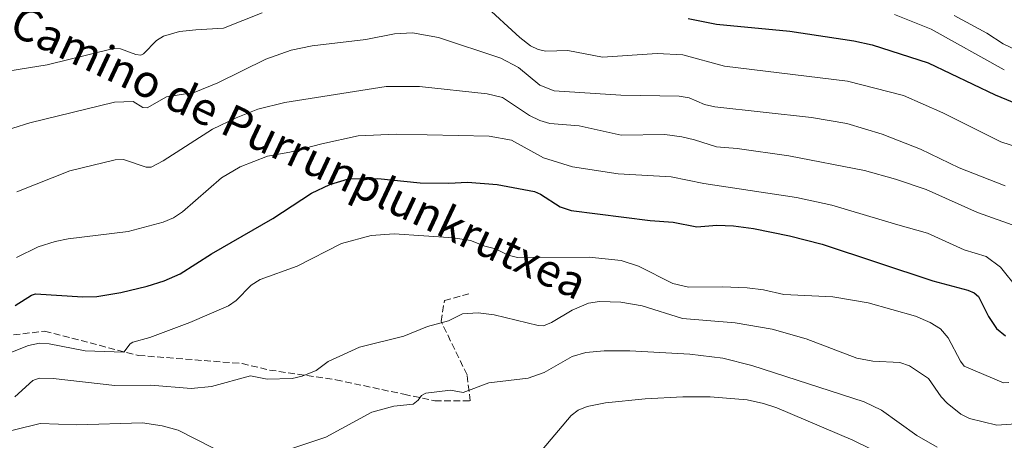
# Model space of a CAD drawing. Units: metres. Extents: x 657977 to 661429, y 4758013 to 4760406.
# Drawn here: x 660826 to 661068, y 4758509 to 4758612 of the extents above; entities that cross this region are included whole.
import ezdxf
from ezdxf.enums import TextEntityAlignment as Align

# ---------------------------------------------------------------- set-up
doc = ezdxf.new("R2010")
doc.units = ezdxf.units.M
doc.header["$MEASUREMENT"] = 0
doc.linetypes.add('DGN Style 3', pattern=[2.307223, 1.648017, -0.659207])
for name, color, linetype, lineweight in [('Comarca CxS', 21, 'Continuous', 0), ('Comunidad Autónoma CxS', 142, 'Continuous', 0), ('Curva de nivel maestra', 30, 'Continuous', 30), ('Curva de nivel normal', 30, 'Continuous', 0), ('Espacio natural protegido CxS', 121, 'Continuous', 0), ('Municipio CxS', 4, 'Continuous', 0), ('Provincia CxS', 1, 'Continuous', 0), ('Senda', 7, 'DGN Style 3', 0), ('Texto cartográfico', 7, 'Continuous', 0)]:
    doc.layers.add(name, color=color, linetype=linetype, lineweight=lineweight)
doc.styles.add('Style-Arial', font='txt')

msp = doc.modelspace()

# ---------------------------------------------------------------- linework, layer by layer
at = {"layer": 'Comarca CxS', "color": 21, "linetype": 'Continuous', "lineweight": 0}
msp.add_3dface([(661428.65, 4758092.2), (658030.25, 4758012.92), (657976.79, 4760326.31), (661374.05, 4760405.55)], dxfattribs=at)
at = {"layer": 'Comunidad Autónoma CxS', "color": 142, "linetype": 'Continuous', "lineweight": 0}
msp.add_3dface([(661428.65, 4758092.2), (658030.25, 4758012.92), (657976.79, 4760326.31), (661374.05, 4760405.55)], dxfattribs=at)
at = {"layer": 'Curva de nivel maestra', "color": 30, "linetype": 'Continuous', "lineweight": 30, "flags": 128}
for points, elevation in [([(660990.41, 4758612.2001), (660997.32, 4758610.7601), (661015.35, 4758609.1001), (661031.02, 4758606.6901), (661035.52, 4758605.7001), (661049.21, 4758601.2601), (661065.65, 4758593.4301), (661072.21, 4758590.7301)], 1150), ([(660825.41, 4758541.8101), (660829.37, 4758544.3601), (660830.34, 4758544.6601), (660841.94, 4758543.9201), (660845.42, 4758544.0301), (660851.31, 4758544.9501), (660857.75, 4758546.5301), (660861.91, 4758547.8101), (660865.83, 4758549.6001), (660873.54, 4758554.4401), (660888.58, 4758563.1401), (660898.03, 4758569.3801), (660902.5, 4758571.4701), (660907.08, 4758572.8301), (660914.28, 4758572.9001), (660924.7, 4758571.9001), (660931.68, 4758571.7601), (660936.28, 4758572.0501), (660943.53, 4758571.4901), (660952.7, 4758569.7101), (660954.2, 4758569.0701), (660959, 4758565.9601), (660961.73, 4758565.0701), (660981.04, 4758562.6401), (660986.74, 4758562.2101), (660992.52, 4758561.0501), (660997.45, 4758561.4701), (661001.52, 4758561.3501), (661006.44, 4758560.6701), (661015.21, 4758558.8501), (661023.25, 4758556.8001), (661050.37, 4758547.8601), (661058.97, 4758545.5401), (661060.51, 4758544.8801), (661061.55, 4758543.9901), (661063.99, 4758539.0601), (661065.97, 4758536.1201), (661068.23, 4758534.3501)], 1175)]:
    msp.add_lwpolyline(points, dxfattribs=dict(at, elevation=elevation))
at = {"layer": 'Curva de nivel normal', "color": 30, "linetype": 'Continuous', "lineweight": 0, "flags": 128}
for points, elevation in [([(660940.25, 4758615.72), (660949.13, 4758607.54), (660951.75, 4758605.48), (660953.6, 4758604.54), (660955.5, 4758604.18), (660960.86, 4758604.32), (660969.41, 4758602.69), (660982.83, 4758603.58), (660989.06, 4758603.24), (660999.29, 4758600.47), (661029.47, 4758596.77), (661043.16, 4758593.26), (661052.83, 4758589.08), (661067.07, 4758581.91), (661076.94, 4758578.73)], 1155), ([(660821.48, 4758598.95), (660833.25, 4758600.84), (660849.45, 4758604.81), (660851.21, 4758604.74), (660854.95, 4758603.32), (660856.2, 4758603.14), (660856.87, 4758603.47), (660860.03, 4758606.78), (660861.75, 4758607.84), (660865.7, 4758608.96), (660869.68, 4758609.36), (660876.45, 4758609.81), (660885.94, 4758613.57)], 1155), ([(661041, 4758613.19), (661050, 4758609.56), (661067.91, 4758599.58)], 1145), ([(661055.65, 4758612.91), (661063.6, 4758608.55), (661067.63, 4758605.92), (661071.19, 4758604.25)], 1140), ([(660820.52, 4758583.99), (660828.98, 4758586.55), (660849.7, 4758591.65), (660854.33, 4758591.79), (660856.69, 4758590.37), (660857.74, 4758590.27), (660862.46, 4758592.95), (660869.28, 4758594.03), (660875.1, 4758596.37), (660886.8, 4758602.18), (660893.05, 4758604.41), (660898.2, 4758605.45), (660911.36, 4758607.03), (660918.39, 4758608.42), (660922.79, 4758608.69), (660929.19, 4758607.53), (660944.43, 4758602.43), (660948.78, 4758600.14), (660954.02, 4758595.8), (660957.53, 4758594.47), (660973.92, 4758593.35), (660988.18, 4758593.16), (660990.67, 4758592.69), (660994.4, 4758591.11), (660996.95, 4758590.51), (661020.61, 4758587.9), (661029.3, 4758586.39), (661037.95, 4758583.81), (661047.33, 4758580.12), (661056.8, 4758575.55), (661068.09, 4758571.13)], 1160), ([(660825.78, 4758569.69), (660838.76, 4758574.84), (660849.92, 4758577.5), (660851.96, 4758577.62), (660857.5, 4758575.74), (660858.69, 4758575.74), (660861.69, 4758577.23), (660873.8, 4758585.02), (660879.57, 4758587.83), (660884.87, 4758589.92), (660891.48, 4758591.54), (660916.37, 4758595.47), (660924.54, 4758595.47), (660941.09, 4758593.68), (660944.83, 4758592.83), (660951.5, 4758588.41), (660954.06, 4758587.14), (660956.48, 4758586.4), (660963.7, 4758585.86), (660973.95, 4758583.59), (660984.65, 4758583.72), (660988.87, 4758583.16), (660991.96, 4758582.38), (660997.32, 4758580.68), (661002.37, 4758580.32), (661015.11, 4758578.47), (661033.59, 4758574.9), (661041.24, 4758572.81), (661048.72, 4758570.22), (661061.36, 4758564.57), (661071.24, 4758561.12)], 1165), ([(660825.72, 4758553.56), (660831.04, 4758556.16), (660835.15, 4758557.46), (660838.35, 4758558.11), (660853.1, 4758559.95), (660861.7, 4758562.19), (660864.17, 4758563.32), (660866.38, 4758564.8), (660876.01, 4758573.11), (660880.54, 4758575.78), (660887.28, 4758578.43), (660892.7, 4758579.37), (660900.56, 4758581.46), (660909.5, 4758583.36), (660918.82, 4758583.77), (660941.58, 4758583.28), (660947.04, 4758582.32), (660954.89, 4758577.97), (660962.04, 4758575.83), (660973.25, 4758574.1), (660986.22, 4758573.38), (660994.24, 4758571.68), (661016.99, 4758568.26), (661025.59, 4758566.38), (661041.83, 4758561.57), (661049.08, 4758559.51), (661058.08, 4758555.44), (661063.49, 4758553.83), (661066.98, 4758551.17), (661071.32, 4758545.83)], 1170), ([(660821.57, 4758529.17), (660828.68, 4758531.98), (660831.37, 4758532.56), (660833.68, 4758532.41), (660842.54, 4758530.64), (660852.05, 4758530.38), (660853.59, 4758532.4), (660854.25, 4758532.8), (660858.37, 4758533.96), (660868.24, 4758537.62), (660877.7, 4758541.68), (660879.59, 4758543.06), (660883.21, 4758546.75), (660885.48, 4758548.14), (660894.51, 4758551.46), (660905.38, 4758556.98), (660912.66, 4758558.94), (660918.32, 4758559.35), (660932.83, 4758558.35), (660936.99, 4758557.72), (660940.5, 4758556.35), (660943.19, 4758555.7), (660946.25, 4758554.17), (660948.55, 4758553.55), (660966.11, 4758553.68), (660974, 4758552.8), (660978.18, 4758551.46), (660986.65, 4758547.19), (660990.46, 4758546.26), (660998.81, 4758546.4), (661004.83, 4758546.11), (661008.83, 4758545.61), (661013.83, 4758544.49), (661025.85, 4758543.93), (661034.52, 4758542.46), (661046.15, 4758539.15), (661049.73, 4758537.65), (661052.22, 4758536.07), (661054.18, 4758533.9), (661057.14, 4758528.12), (661058.07, 4758526.88), (661067.72, 4758522.85), (661069.05, 4758522.95)], 1180), ([(660825.32, 4758519.38), (660829.75, 4758523.37), (660831.26, 4758523.98), (660834.71, 4758523.93), (660849.8, 4758522.16), (660858.61, 4758522.28), (660868.56, 4758521.45), (660873.54, 4758521.9), (660883.06, 4758524.57), (660887.18, 4758523.7), (660893.31, 4758523.88), (660895.71, 4758524.44), (660899.21, 4758525.82), (660902.12, 4758528.05), (660909.77, 4758531.56), (660920.64, 4758534.24), (660926.48, 4758536.66), (660931.6, 4758538), (660935.07, 4758539.74), (660938.91, 4758540.01), (660942.84, 4758539.48), (660953.61, 4758536.89), (660954.88, 4758536.85), (660956.85, 4758537.66), (660961.92, 4758540.68), (660965.97, 4758542.33), (660968.67, 4758542.77), (660973.91, 4758542.6), (660979.08, 4758541.71), (660988.99, 4758538.6), (661001.9, 4758537.52), (661010.96, 4758535.98), (661019.34, 4758533.62), (661031.72, 4758528.92), (661035.64, 4758528.18), (661042.27, 4758527.81), (661044.68, 4758527.01), (661049.28, 4758523.92), (661052.42, 4758519.42), (661053.91, 4758517.82), (661057.22, 4758515.14), (661059.36, 4758514.07), (661066.06, 4758512.47), (661071.84, 4758512.9)], 1185), ([(660884.33, 4758503.79), (660901.59, 4758509.52), (660912.81, 4758515.64), (660918.25, 4758517.13), (660922.93, 4758517.61), (660924.16, 4758518.58), (660924.99, 4758519.75), (660926.05, 4758520.32), (660932.08, 4758521.05), (660935.22, 4758520.43), (660941.51, 4758522.87), (660951.2, 4758523.96), (660955.05, 4758525.37), (660961.94, 4758529.32), (660965.33, 4758530.31), (660969.76, 4758530.66), (660976.08, 4758530.67), (660990.8, 4758529.84), (660998.89, 4758528.85), (661005.98, 4758527.09), (661033.56, 4758518.16), (661037.81, 4758516.14), (661046.47, 4758509.94), (661051.46, 4758507.07)], 1190), ([(660954.62, 4758506.4), (660961.73, 4758514.84), (660963.42, 4758516.11), (660965.59, 4758517.01), (660970.14, 4758517.91), (660979.83, 4758518.91), (660989.09, 4758519.41), (660995.81, 4758519.38), (661004.88, 4758518.63), (661008.89, 4758517.8), (661012.11, 4758516.73), (661030.79, 4758508.81), (661048.9, 4758499.84)], 1195), ([(660771.39, 4758501.81), (660777.33, 4758509.33), (660779.42, 4758511.18), (660783.68, 4758513.78), (660787, 4758515.04), (660789.34, 4758515.48), (660793.02, 4758515.62), (660796.21, 4758515.29), (660799.23, 4758514.32), (660805.08, 4758510.74), (660807.29, 4758509.77), (660808.23, 4758509.47), (660818.54, 4758509.66), (660831.55, 4758512.85), (660840.52, 4758512.54), (660856.6, 4758513.06), (660861.41, 4758512.33), (660865.32, 4758511.2), (660878.34, 4758504.62)], 1190)]:
    msp.add_lwpolyline(points, dxfattribs=dict(at, elevation=elevation))
at = {"layer": 'Espacio natural protegido CxS', "color": 121, "linetype": 'Continuous', "lineweight": 0}
msp.add_3dface([(661428.65, 4758092.2), (658030.25, 4758012.92), (657976.79, 4760326.31), (661374.05, 4760405.55)], dxfattribs=at)
msp.add_3dface([(661428.65, 4758092.2), (658030.25, 4758012.92), (657976.79, 4760326.31), (661374.05, 4760405.55)], dxfattribs=at)
at = {"layer": 'Municipio CxS', "color": 4, "linetype": 'Continuous', "lineweight": 0}
msp.add_3dface([(661428.65, 4758092.2), (658030.25, 4758012.92), (657976.79, 4760326.31), (661374.05, 4760405.55)], dxfattribs=at)
at = {"layer": 'Provincia CxS', "color": 1, "linetype": 'Continuous', "lineweight": 0}
msp.add_3dface([(661428.65, 4758092.2), (658030.25, 4758012.92), (657976.79, 4760326.31), (661374.05, 4760405.55)], dxfattribs=at)
at = {"layer": 'Senda', "color": 7, "linetype": 'DGN Style 3', "lineweight": 0}
msp.add_polyline3d([(660774.6545, 4758502.5583, 1204.7456), (660760.7637, 4758512.0833, 1198.3706), (660752.4295, 4758515.6551, 1201.5615), (660731.3949, 4758523.1957, 1196.3053), (660730.9981, 4758529.1489, 1194.1861), (660736.5543, 4758539.8645, 1184.4493), (660748.0637, 4758547.4051, 1192.4369), (660760.3669, 4758547.8021, 1188.6472), (660780.2107, 4758549.7865, 1191.5923), (660793.3077, 4758546.2145, 1188.0037), (660804.4201, 4758540.6583, 1193.0147), (660822.6765, 4758534.3083, 1198.7381), (660832.5983, 4758535.4989, 1199.6386), (660855.6171, 4758529.5457, 1203.2648), (660881.0171, 4758527.5613, 1210.2362), (660887.7641, 4758525.9739, 1201.7984), (660904.0359, 4758523.5927, 1211.4256), (660920.7047, 4758520.0207, 1215.8246), (660928.2453, 4758518.4333, 1216.6726), (660936.9767, 4758518.4333, 1216.399), (660936.1829, 4758524.7833, 1214.7894), (660929.8329, 4758537.8801, 1206.0283), (660930.6267, 4758543.0395, 1205.5618), (660936.5797, 4758544.6271, 1203.8042)], dxfattribs=at)

# ---------------------------------------------------------------- texts
at = {"layer": 'Texto cartográfico', "color": 7, "linetype": 'Continuous', "lineweight": 0, "style": 'Style-Arial'}
msp.add_text('Camino de Purrunplunkrutxea', height=8, rotation=334.836691, dxfattribs=at).set_placement((660894.9485, 4758579.4203), align=Align.MIDDLE_CENTER)

doc.saveas('drawing.dxf')
